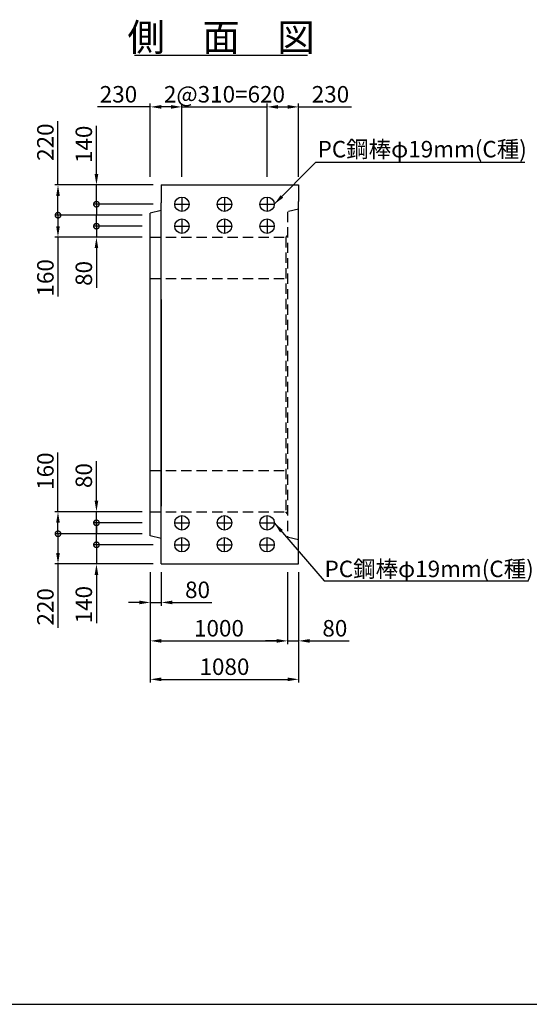
# Model space of a CAD drawing. Extents: x 20870 to 36470, y -3324 to 7676.
# Drawn here: x 27952 to 31663, y -3324 to 3846 of the extents above; entities that cross this region are included whole.
import ezdxf
from ezdxf.enums import TextEntityAlignment as Align

# ---------------------------------------------------------------- set-up
doc = ezdxf.new("R2010")
doc.units = 0
doc.header["$LTSCALE"] = 300
doc.header["$MEASUREMENT"] = 0
doc.linetypes.add('HIDDEN', pattern=[0.375, 0.25, -0.125])
doc.layers.get('DEFPOINTS').update_dxf_attribs({"linetype": 'CONTINUOUS'})
for name, color, linetype in [('HAIKIN', 2, 'CONTINUOUS'), ('HASEN', 4, 'HIDDEN'), ('PC', 3, 'CONTINUOUS'), ('SEIHIN', 3, 'CONTINUOUS'), ('SUNPOU', 1, 'CONTINUOUS')]:
    doc.layers.add(name, color=color, linetype=linetype)
doc.styles.get("Standard").update_dxf_attribs({"font": 'TXT.shx', "width": 0.8, "bigfont": 'BIGFONT.shx'})
doc.dimstyles.new('1-40', dxfattribs={"dimscale": 40, "dimtxt": 3, "dimasz": 2, "dimexe": 0.6, "dimexo": 1.5, "dimgap": 0.8, "dimtad": 1, "dimdec": 0, "dimzin": 0, "dimtxsty": 'STANDARD', "dimcen": 0, "dimclrd": 256, "dimclre": 256, "dimclrt": 256, "dimaunit": 1, "dimadec": 0, "dimazin": 0, "dimtfac": 1, "dimtdec": 0, "dimtix": 1, "dimtmove": 0, "dimatfit": 3, "dimfxl": 1, "dimtolj": 1, "dimtzin": 0, "dimarcsym": 0})
doc.dimstyles.get("Standard").update_dxf_attribs({"dimtxt": 0.18, "dimasz": 0.18, "dimexe": 0.18, "dimexo": 0.0625, "dimgap": 0.09, "dimtad": 0, "dimtih": 1, "dimtoh": 1, "dimdec": 4, "dimzin": 0, "dimdsep": 46, "dimtxsty": 'STANDARD', "dimcen": 0.09, "dimadec": 0, "dimazin": 0, "dimtfac": 1, "dimtdec": 4, "dimtix": 1, "dimtmove": 2, "dimatfit": 3, "dimfxl": 1, "dimtolj": 1, "dimtzin": 0, "dimarcsym": 0})

# ---------------------------------------------------------------- blocks, each defined once
blk = doc.blocks.new('_DotSmall')
at = {"layer": 'SUNPOU', "color": 0, "const_width": 0.5}
blk.add_lwpolyline([(-0.0625, 0, 1), (0.0625, 0, 1)], format="xyb", close=True, dxfattribs=at)
blk = doc.blocks.new('*D2')
at = {"layer": 'DEFPOINTS', "color": 0}
for p in [(28511, 2642.6), (28983.3, 2642.6), (28983.3, 2502.6)]:
    blk.add_point(p, dxfattribs=at)
at = {"layer": 'SUNPOU', "lineweight": -2}
for p, q in [((28511, 2722.6), (28511, 3074.6)), ((28923.3, 2642.6), (28487, 2642.6)), ((28511, 2502.6), (28511, 2642.6)), ((28923.3, 2502.6), (28487, 2502.6)), ((28511, 2502.6), (28511, 2422.6))]:
    blk.add_line(p, q, dxfattribs=at)
at = {"layer": 'SUNPOU'}
blk.add_solid([(28497.7, 2722.6), (28524.3, 2722.6), (28511, 2642.6)], dxfattribs=at)
at = {"layer": 'SUNPOU', "lineweight": -2, "xscale": 80, "yscale": 80, "zscale": 80, "rotation": 90}
blk.add_blockref('_DotSmall', (28511, 2502.6), dxfattribs=at)
at = {"layer": 'SUNPOU', "insert": (28419, 2938.6), "char_height": 120, "attachment_point": 5, "rotation": 90}
blk.add_mtext('\\A1;140', dxfattribs=at)
blk = doc.blocks.new('*D3')
at = {"layer": 'DEFPOINTS', "color": 0}
for p in [(28231, 2642.6), (28983.3, 2642.6), (28903.3, 2422.6)]:
    blk.add_point(p, dxfattribs=at)
at = {"layer": 'SUNPOU', "lineweight": -2}
for p, q in [((28231, 2642.6), (28231, 3106.6)), ((28923.3, 2642.6), (28207, 2642.6)), ((28231, 2422.6), (28231, 2562.6)), ((28843.3, 2422.6), (28207, 2422.6))]:
    blk.add_line(p, q, dxfattribs=at)
at = {"layer": 'SUNPOU'}
blk.add_solid([(28217.7, 2562.6), (28244.3, 2562.6), (28231, 2642.6)], dxfattribs=at)
at = {"layer": 'SUNPOU', "lineweight": -2, "xscale": 80, "yscale": 80, "zscale": 80, "rotation": 270}
blk.add_blockref('_DotSmall', (28231, 2422.6), dxfattribs=at)
at = {"layer": 'SUNPOU', "insert": (28139, 2954.6), "char_height": 120, "attachment_point": 5, "rotation": 90}
blk.add_mtext('\\A1;220', dxfattribs=at)
blk = doc.blocks.new('*D4')
at = {"layer": 'DEFPOINTS', "color": 0}
for p in [(28903.3, 2342.6), (28511, 2262.6), (28903.3, 2262.6)]:
    blk.add_point(p, dxfattribs=at)
at = {"layer": 'SUNPOU', "lineweight": -2}
for p, q in [((28511, 2342.6), (28511, 2422.6)), ((28843.3, 2342.6), (28487, 2342.6)), ((28511, 2342.6), (28511, 2262.6)), ((28843.3, 2262.6), (28487, 2262.6)), ((28511, 2182.6), (28511, 1894.6))]:
    blk.add_line(p, q, dxfattribs=at)
at = {"layer": 'SUNPOU'}
blk.add_solid([(28497.7, 2182.6), (28524.3, 2182.6), (28511, 2262.6)], dxfattribs=at)
at = {"layer": 'SUNPOU', "lineweight": -2, "xscale": 80, "yscale": 80, "zscale": 80, "rotation": 270}
blk.add_blockref('_DotSmall', (28511, 2342.6), dxfattribs=at)
at = {"layer": 'SUNPOU', "insert": (28419, 1998.6), "char_height": 120, "attachment_point": 5, "rotation": 90}
blk.add_mtext('\\A1;80', dxfattribs=at)
blk = doc.blocks.new('*D5')
at = {"layer": 'DEFPOINTS', "color": 0}
for p in [(28903.3, 2422.6), (28231, 2262.6), (28903.3, 2262.6)]:
    blk.add_point(p, dxfattribs=at)
at = {"layer": 'SUNPOU', "lineweight": -2}
for p, q in [((28843.3, 2422.6), (28207, 2422.6)), ((28231, 2422.6), (28231, 2342.6)), ((28843.3, 2262.6), (28207, 2262.6)), ((28231, 2262.6), (28231, 1830.6))]:
    blk.add_line(p, q, dxfattribs=at)
at = {"layer": 'SUNPOU'}
blk.add_solid([(28217.7, 2342.6), (28244.3, 2342.6), (28231, 2262.6)], dxfattribs=at)
at = {"layer": 'SUNPOU', "lineweight": -2, "xscale": 80, "yscale": 80, "zscale": 80, "rotation": 90}
blk.add_blockref('_DotSmall', (28231, 2422.6), dxfattribs=at)
at = {"layer": 'SUNPOU', "insert": (28139, 1966.6), "char_height": 120, "attachment_point": 5, "rotation": 90}
blk.add_mtext('\\A1;160', dxfattribs=at)
blk = doc.blocks.new('*D6')
at = {"layer": 'DEFPOINTS', "color": 0}
for p in [(28231, 262.6), (28903.3, 262.6), (28903.3, 102.6)]:
    blk.add_point(p, dxfattribs=at)
at = {"layer": 'SUNPOU', "lineweight": -2}
for p, q in [((28231, 262.6), (28231, 694.6)), ((28843.3, 262.6), (28207, 262.6)), ((28231, 102.6), (28231, 182.6)), ((28843.3, 102.6), (28207, 102.6))]:
    blk.add_line(p, q, dxfattribs=at)
at = {"layer": 'SUNPOU'}
blk.add_solid([(28217.7, 182.6), (28244.3, 182.6), (28231, 262.6)], dxfattribs=at)
at = {"layer": 'SUNPOU', "lineweight": -2, "xscale": 80, "yscale": 80, "zscale": 80, "rotation": 270}
blk.add_blockref('_DotSmall', (28231, 102.6), dxfattribs=at)
at = {"layer": 'SUNPOU', "insert": (28139, 558.6), "char_height": 120, "attachment_point": 5, "rotation": 90}
blk.add_mtext('\\A1;160', dxfattribs=at)
blk = doc.blocks.new('*D7')
at = {"layer": 'DEFPOINTS', "color": 0}
for p in [(28511, 262.6), (28903.3, 262.6), (28903.3, 182.6)]:
    blk.add_point(p, dxfattribs=at)
at = {"layer": 'SUNPOU', "lineweight": -2}
for p, q in [((28511, 342.6), (28511, 630.6)), ((28843.3, 262.6), (28487, 262.6)), ((28511, 182.6), (28511, 262.6)), ((28843.3, 182.6), (28487, 182.6)), ((28511, 182.6), (28511, 102.6))]:
    blk.add_line(p, q, dxfattribs=at)
at = {"layer": 'SUNPOU'}
blk.add_solid([(28497.7, 342.6), (28524.3, 342.6), (28511, 262.6)], dxfattribs=at)
at = {"layer": 'SUNPOU', "lineweight": -2, "xscale": 80, "yscale": 80, "zscale": 80, "rotation": 90}
blk.add_blockref('_DotSmall', (28511, 182.6), dxfattribs=at)
at = {"layer": 'SUNPOU', "insert": (28419, 526.6), "char_height": 120, "attachment_point": 5, "rotation": 90}
blk.add_mtext('\\A1;80', dxfattribs=at)
blk = doc.blocks.new('*D8')
at = {"layer": 'DEFPOINTS', "color": 0}
for p in [(28903.3, 102.6), (28231, -117.4), (28983.3, -117.4)]:
    blk.add_point(p, dxfattribs=at)
at = {"layer": 'SUNPOU', "lineweight": -2}
for p, q in [((28843.3, 102.6), (28207, 102.6)), ((28231, 102.6), (28231, -37.4)), ((28923.3, -117.4), (28207, -117.4)), ((28231, -117.4), (28231, -581.4))]:
    blk.add_line(p, q, dxfattribs=at)
at = {"layer": 'SUNPOU'}
blk.add_solid([(28217.7, -37.4), (28244.3, -37.4), (28231, -117.4)], dxfattribs=at)
at = {"layer": 'SUNPOU', "lineweight": -2, "xscale": 80, "yscale": 80, "zscale": 80, "rotation": 90}
blk.add_blockref('_DotSmall', (28231, 102.6), dxfattribs=at)
at = {"layer": 'SUNPOU', "insert": (28139, -429.4), "char_height": 120, "attachment_point": 5, "rotation": 90}
blk.add_mtext('\\A1;220', dxfattribs=at)
blk = doc.blocks.new('*D39')
at = {"layer": 'DEFPOINTS', "color": 0}
for p in [(29983.3, 3211.3), (29753.3, 2642.6), (29983.3, 2642.6)]:
    blk.add_point(p, dxfattribs=at)
at = {"layer": 'SUNPOU', "lineweight": -2}
for p, q in [((29753.3, 2702.6), (29753.3, 3235.3)), ((29983.3, 2702.6), (29983.3, 3235.3)), ((29833.3, 3211.3), (29903.3, 3211.3)), ((29983.3, 3211.3), (30367.3, 3211.3))]:
    blk.add_line(p, q, dxfattribs=at)
at = {"layer": 'SUNPOU'}
for points in [[(29833.3, 3224.6), (29833.3, 3197.9), (29753.3, 3211.3)], [(29903.3, 3224.6), (29903.3, 3197.9), (29983.3, 3211.3)]]:
    blk.add_solid(points, dxfattribs=at)
at = {"layer": 'SUNPOU', "insert": (30215.3, 3303.3), "char_height": 120, "attachment_point": 5}
blk.add_mtext('\\A1;230', dxfattribs=at)
blk = doc.blocks.new('*D40')
at = {"layer": 'DEFPOINTS', "color": 0}
for p in [(29753.3, 3211.3), (29133.3, 2642.6), (29753.3, 2642.6)]:
    blk.add_point(p, dxfattribs=at)
at = {"layer": 'SUNPOU', "lineweight": -2}
for p, q in [((29133.3, 2702.6), (29133.3, 3235.3)), ((29753.3, 2702.6), (29753.3, 3235.3)), ((29053.3, 3211.3), (28973.3, 3211.3)), ((29133.3, 3211.3), (29753.3, 3211.3)), ((29833.3, 3211.3), (29913.3, 3211.3))]:
    blk.add_line(p, q, dxfattribs=at)
at = {"layer": 'SUNPOU'}
for points in [[(29053.3, 3224.6), (29053.3, 3197.9), (29133.3, 3211.3)], [(29833.3, 3224.6), (29833.3, 3197.9), (29753.3, 3211.3)]]:
    blk.add_solid(points, dxfattribs=at)
at = {"layer": 'SUNPOU', "insert": (29443.3, 3303.3), "char_height": 120, "attachment_point": 5}
blk.add_mtext('\\A1;2@310=620', dxfattribs=at)
blk = doc.blocks.new('*D41')
at = {"layer": 'DEFPOINTS', "color": 0}
for p in [(29133.3, 3211.3), (28903.3, 2642.6), (29133.3, 2642.6)]:
    blk.add_point(p, dxfattribs=at)
at = {"layer": 'SUNPOU', "lineweight": -2}
for p, q in [((28903.3, 2702.6), (28903.3, 3235.3)), ((29133.3, 2702.6), (29133.3, 3235.3)), ((28903.3, 3211.3), (28519.3, 3211.3)), ((29053.3, 3211.3), (28983.3, 3211.3))]:
    blk.add_line(p, q, dxfattribs=at)
at = {"layer": 'SUNPOU'}
for points in [[(28983.3, 3224.6), (28983.3, 3197.9), (28903.3, 3211.3)], [(29053.3, 3224.6), (29053.3, 3197.9), (29133.3, 3211.3)]]:
    blk.add_solid(points, dxfattribs=at)
at = {"layer": 'SUNPOU', "insert": (28671.3, 3303.3), "char_height": 120, "attachment_point": 5}
blk.add_mtext('\\A1;230', dxfattribs=at)
blk = doc.blocks.new('*D42')
at = {"layer": 'DEFPOINTS', "color": 0}
for p in [(28903.3, -117.4), (29983.3, -117.4), (29983.3, -957.4)]:
    blk.add_point(p, dxfattribs=at)
at = {"layer": 'SUNPOU', "lineweight": -2}
for p, q in [((28903.3, -177.4), (28903.3, -981.4)), ((29983.3, -177.4), (29983.3, -981.4)), ((28983.3, -957.4), (29903.3, -957.4))]:
    blk.add_line(p, q, dxfattribs=at)
at = {"layer": 'SUNPOU'}
for points in [[(28983.3, -944.1), (28983.3, -970.8), (28903.3, -957.4)], [(29903.3, -944.1), (29903.3, -970.8), (29983.3, -957.4)]]:
    blk.add_solid(points, dxfattribs=at)
at = {"layer": 'SUNPOU', "insert": (29443.3, -865.4), "char_height": 120, "attachment_point": 5}
blk.add_mtext('\\A1;1080', dxfattribs=at)
blk = doc.blocks.new('*D43')
at = {"layer": 'DEFPOINTS', "color": 0}
for p in [(28903.3, -117.4), (29903.3, -117.4), (29903.3, -677.4)]:
    blk.add_point(p, dxfattribs=at)
at = {"layer": 'SUNPOU', "lineweight": -2}
for p, q in [((28903.3, -177.4), (28903.3, -701.4)), ((29903.3, -177.4), (29903.3, -701.4)), ((28983.3, -677.4), (29823.3, -677.4))]:
    blk.add_line(p, q, dxfattribs=at)
at = {"layer": 'SUNPOU'}
for points in [[(28983.3, -664.1), (28983.3, -690.8), (28903.3, -677.4)], [(29823.3, -664.1), (29823.3, -690.8), (29903.3, -677.4)]]:
    blk.add_solid(points, dxfattribs=at)
at = {"layer": 'SUNPOU', "insert": (29403.3, -585.4), "char_height": 120, "attachment_point": 5}
blk.add_mtext('\\A1;1000', dxfattribs=at)
blk = doc.blocks.new('*D44')
at = {"layer": 'DEFPOINTS', "color": 0}
for p in [(29903.3, -117.4), (29983.3, -117.4), (29983.3, -677.4)]:
    blk.add_point(p, dxfattribs=at)
at = {"layer": 'SUNPOU', "lineweight": -2}
for p, q in [((29903.3, -177.4), (29903.3, -701.4)), ((29983.3, -177.4), (29983.3, -701.4)), ((29823.3, -677.4), (29743.3, -677.4)), ((29903.3, -677.4), (29983.3, -677.4)), ((30063.3, -677.4), (30351.3, -677.4))]:
    blk.add_line(p, q, dxfattribs=at)
at = {"layer": 'SUNPOU'}
for points in [[(29823.3, -664.1), (29823.3, -690.8), (29903.3, -677.4)], [(30063.3, -664.1), (30063.3, -690.8), (29983.3, -677.4)]]:
    blk.add_solid(points, dxfattribs=at)
at = {"layer": 'SUNPOU', "insert": (30247.3, -585.4), "char_height": 120, "attachment_point": 5}
blk.add_mtext('\\A1;80', dxfattribs=at)
blk = doc.blocks.new('*D45')
at = {"layer": 'DEFPOINTS', "color": 0}
for p in [(28903.3, -117.4), (28983.3, -117.4), (28983.3, -397.4)]:
    blk.add_point(p, dxfattribs=at)
at = {"layer": 'SUNPOU', "lineweight": -2}
for p, q in [((28903.3, -177.4), (28903.3, -421.4)), ((28983.3, -177.4), (28983.3, -421.4)), ((28823.3, -397.4), (28743.3, -397.4)), ((28903.3, -397.4), (28983.3, -397.4)), ((29063.3, -397.4), (29351.3, -397.4))]:
    blk.add_line(p, q, dxfattribs=at)
at = {"layer": 'SUNPOU'}
for points in [[(28823.3, -384.1), (28823.3, -410.8), (28903.3, -397.4)], [(29063.3, -384.1), (29063.3, -410.8), (28983.3, -397.4)]]:
    blk.add_solid(points, dxfattribs=at)
at = {"layer": 'SUNPOU', "insert": (29247.3, -305.4), "char_height": 120, "attachment_point": 5}
blk.add_mtext('\\A1;80', dxfattribs=at)
blk = doc.blocks.new('*D59')
at = {"layer": 'DEFPOINTS', "color": 0}
for p in [(28511, 22.6), (28983.3, 22.6), (28983.3, -117.4)]:
    blk.add_point(p, dxfattribs=at)
at = {"layer": 'SUNPOU', "lineweight": -2}
for p, q in [((28511, 22.6), (28511, 182.6)), ((28923.3, 22.6), (28487, 22.6)), ((28511, 22.6), (28511, -117.4)), ((28923.3, -117.4), (28487, -117.4)), ((28511, -197.4), (28511, -549.4))]:
    blk.add_line(p, q, dxfattribs=at)
at = {"layer": 'SUNPOU'}
blk.add_solid([(28497.7, -197.4), (28524.3, -197.4), (28511, -117.4)], dxfattribs=at)
at = {"layer": 'SUNPOU', "lineweight": -2, "xscale": 80, "yscale": 80, "zscale": 80, "rotation": 270}
blk.add_blockref('_DotSmall', (28511, 22.6), dxfattribs=at)
at = {"layer": 'SUNPOU', "insert": (28419, -413.4), "char_height": 120, "attachment_point": 5, "rotation": 90}
blk.add_mtext('\\A1;140', dxfattribs=at)

msp = doc.modelspace()

# ---------------------------------------------------------------- linework, layer by layer
at = {"layer": 'HAIKIN'}
msp.add_line((20869.7, -3323.8), (36469.7, -3323.8), dxfattribs=at)
at = {"layer": 'HASEN'}
for p, q in [((29983.3, 2467.6), (29903.3, 2447.6)), ((29903.3, 2447.6), (29903.3, 77.6)), ((28903.3, 2262.6), (29891.3, 2262.6)), ((29903.3, 2277.6), (29891.3, 2262.6)), ((29891.3, 2262.6), (29891.3, 262.6)), ((28903.3, 1962.6), (29891.3, 1962.6)), ((28903.3, 562.6), (29891.3, 562.6)), ((28903.3, 262.6), (29891.3, 262.6)), ((29903.3, 247.6), (29891.3, 262.6)), ((29983.3, 57.6), (29903.3, 77.6))]:
    msp.add_line(p, q, dxfattribs=at)
at = {"layer": 'PC'}
for p, q in [((29133.3, 2555.1), (29133.3, 2450.1)), ((29443.3, 2555.1), (29443.3, 2450.1)), ((29753.3, 2555.1), (29753.3, 2450.1)), ((29080.8, 2502.6), (29185.8, 2502.6)), ((29390.8, 2502.6), (29495.8, 2502.6)), ((29700.8, 2502.6), (29805.8, 2502.6)), ((29133.3, 2395.1), (29133.3, 2290.1)), ((29443.3, 2395.1), (29443.3, 2290.1)), ((29753.3, 2395.1), (29753.3, 2290.1)), ((29080.8, 2342.6), (29185.8, 2342.6)), ((29390.8, 2342.6), (29495.8, 2342.6)), ((29700.8, 2342.6), (29805.8, 2342.6)), ((29133.3, 130.1), (29133.3, 235.1)), ((29443.3, 130.1), (29443.3, 235.1)), ((29753.3, 130.1), (29753.3, 235.1)), ((29080.8, 182.6), (29185.8, 182.6)), ((29390.8, 182.6), (29495.8, 182.6)), ((29700.8, 182.6), (29805.8, 182.6)), ((29133.3, -29.9), (29133.3, 75.1)), ((29443.3, -29.9), (29443.3, 75.1)), ((29753.3, -29.9), (29753.3, 75.1)), ((29080.8, 22.6), (29185.8, 22.6)), ((29390.8, 22.6), (29495.8, 22.6)), ((29700.8, 22.6), (29805.8, 22.6))]:
    msp.add_line(p, q, dxfattribs=at)
for centre in [(29133.3, 2502.6), (29443.3, 2502.6), (29753.3, 2502.6), (29133.3, 2342.6), (29443.3, 2342.6), (29753.3, 2342.6), (29133.3, 182.6), (29443.3, 182.6), (29753.3, 182.6), (29133.3, 22.6), (29443.3, 22.6), (29753.3, 22.6)]:
    msp.add_circle(centre, 52.5, dxfattribs=at)
at = {"layer": 'SEIHIN'}
for p, q in [((28983.3, 2642.6), (28983.3, 2512.6)), ((28983.3, 2642.6), (29983.3, 2642.6)), ((29983.3, 2642.6), (29983.3, 2522.6)), ((28983.3, -117.4), (28983.3, 2512.6)), ((29983.3, -117.4), (29983.3, 2522.6)), ((28983.3, 2457.6), (28903.3, 2437.6)), ((28903.3, 87.6), (28903.3, 2437.6)), ((28983.3, 1807.6), (28983.3, 302.6)), ((28983.3, 67.6), (28903.3, 87.6)), ((29983.3, -117.4), (29983.3, -32.4)), ((28983.3, -117.4), (29983.3, -117.4))]:
    msp.add_line(p, q, dxfattribs=at)
at = {"layer": 'SUNPOU'}
for p, q in [((28789.2, 3588.5), (30048.7, 3588.5)), ((31631.8, 2806), (30105.7, 2806)), ((30170, -240.1), (31657.2, -240.1))]:
    msp.add_line(p, q, dxfattribs=at)

# ---------------------------------------------------------------- texts
msp.add_text('側\u3000面\u3000図', height=200, dxfattribs=at).set_placement((29419, 3618.5), align=Align.CENTER)
for p in [(30121.7, 2843.6), (30172.2, -213.1)]:
    msp.add_text('PC鋼棒φ19mm(C種)', height=120, dxfattribs=at).set_placement(p)

# ---------------------------------------------------------------- dimensions: what is measured, and where the dimension line sits
for base, p1, p2, picture, middle in [((29133.3, 3211.3), (28903.3, 2642.6), (29133.3, 2642.6), '*D41', (28671.3, 3211.3)), ((29983.3, 3211.3), (29753.3, 2642.6), (29983.3, 2642.6), '*D39', (30215.3, 3211.3)), ((28983.3, -397.4), (28903.3, -117.4), (28983.3, -117.4), '*D45', (29247.3, -397.4)), ((29983.3, -677.4), (29903.3, -117.4), (29983.3, -117.4), '*D44', (30247.3, -677.4))]:
    dim = msp.add_linear_dim(base=base, p1=p1, p2=p2, dimstyle='1-40', dxfattribs=at)
    dim.commit()
    dim.dimension.update_dxf_attribs({"geometry": picture, "text_midpoint": middle, "dimtype": 160})
dim = msp.add_linear_dim(base=(29753.3, 3211.3), p1=(29133.3, 2642.6), p2=(29753.3, 2642.6), text='2@310=<>', dimstyle='1-40', dxfattribs=at)
dim.commit()
dim.dimension.update_dxf_attribs({"geometry": '*D40', "text_midpoint": (29443.3, 3303.3)})
for base, p1, p2, angle, override, picture, middle in [((28231, 2642.6), (28903.3, 2422.6), (28983.3, 2642.6), 270, {"dimblk1": 'DotSmall', "dimsah": 1}, '*D3', (28231, 2954.6)), ((28511, 2642.6), (28983.3, 2502.6), (28983.3, 2642.6), 90, {"dimblk1": 'DotSmall', "dimsah": 1}, '*D2', (28511, 2938.6)), ((28231, 2262.6), (28903.3, 2422.6), (28903.3, 2262.6), 270, {"dimblk1": 'DotSmall', "dimsah": 1}, '*D5', (28231, 1966.6)), ((28511, 2262.6), (28903.3, 2342.6), (28903.3, 2262.6), 270, {"dimblk1": 'DotSmall', "dimsah": 1}, '*D4', (28511, 1998.6)), ((28231, 262.6), (28903.3, 102.6), (28903.3, 262.6), 90, {"dimblk1": 'DotSmall', "dimsah": 1}, '*D6', (28231, 558.6)), ((28511, 262.6), (28903.3, 182.6), (28903.3, 262.6), 90, {"dimblk1": 'DotSmall', "dimsah": 1}, '*D7', (28511, 526.6)), ((28511, 22.6), (28983.3, -117.4), (28983.3, 22.6), 90, {"dimblk2": 'DotSmall', "dimsah": 1}, '*D59', (28511, -413.4)), ((28231, -117.4), (28903.3, 102.6), (28983.3, -117.4), 90, {"dimblk1": 'DotSmall', "dimsah": 1}, '*D8', (28231, -429.4))]:
    dim = msp.add_linear_dim(base=base, p1=p1, p2=p2, angle=angle, dimstyle='1-40', override=override, dxfattribs=at)
    dim.commit()
    dim.dimension.update_dxf_attribs({"geometry": picture, "text_midpoint": middle, "dimtype": 160})
for base, p2, picture, middle in [((29983.3, -957.4), (29983.3, -117.4), '*D42', (29443.3, -865.4)), ((29903.3, -677.4), (29903.3, -117.4), '*D43', (29403.3, -585.4))]:
    dim = msp.add_linear_dim(base=base, p1=(28903.3, -117.4), p2=p2, dimstyle='1-40', dxfattribs=at)
    dim.commit()
    dim.dimension.update_dxf_attribs({"geometry": picture, "text_midpoint": middle})

# ---------------------------------------------------------------- leaders
for points in [[(29805.8, 2502.6), (30105.7, 2806)], [(29805.8, 182.6), (30170, -240.1)]]:
    msp.add_leader(points, dimstyle='STANDARD', override={"dimscale": 40, "dimtxt": 2.5, "dimasz": 2, "dimexe": 1, "dimexo": 2, "dimgap": 0.8, "dimtih": 0, "dimtoh": 0, "dimdec": 0, "dimzin": 8, "dimcen": 0, "dimclre": 256, "dimaunit": 1, "dimtdec": 0, "dimtix": 1, "dimtofl": 1, "dimtmove": 2, "dimatfit": 0, "dimtvp": 1, "dimtzin": 8}, dxfattribs=at)

doc.saveas('drawing.dxf')
